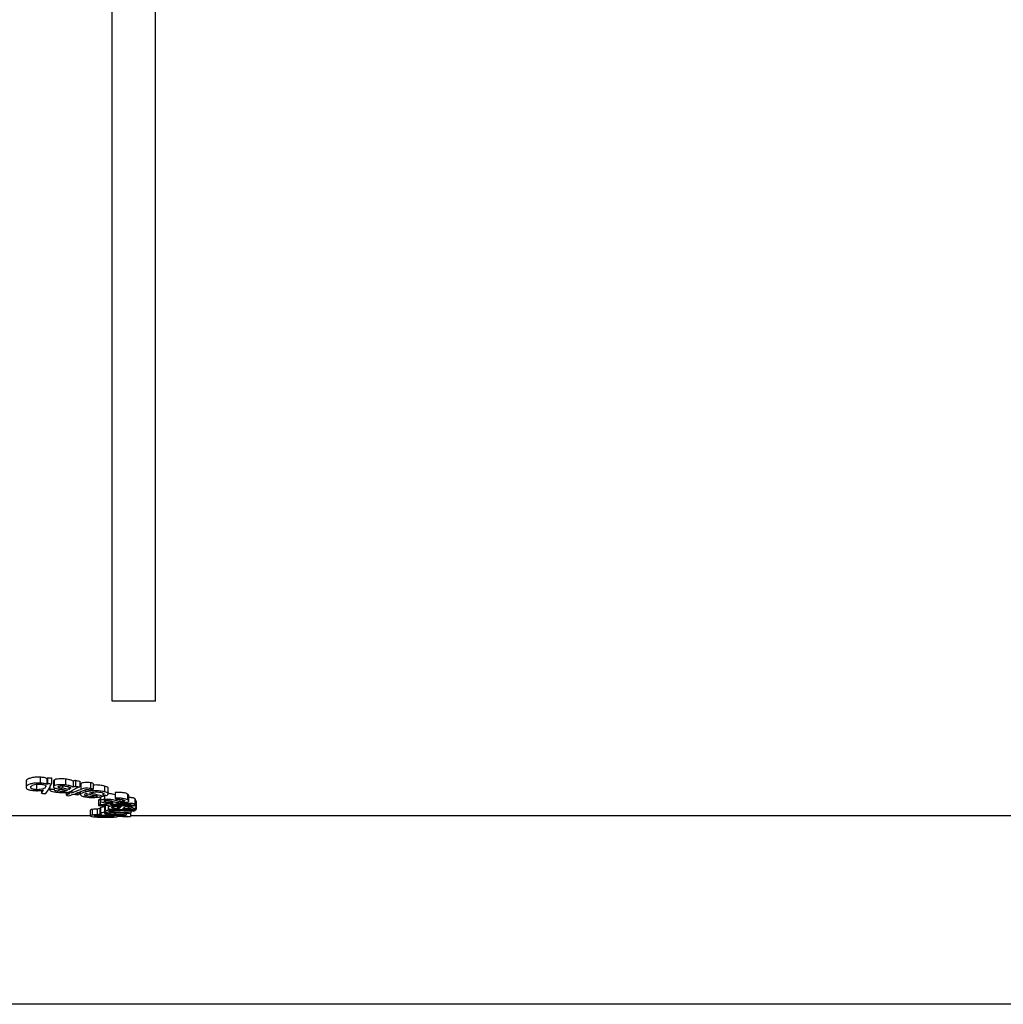
# Model space of a CAD drawing. Units: millimetres. Extents: x 8 to 419, y -29 to 291.
# Drawn here: x 221 to 234, y 234 to 247 of the extents above; entities that cross this region are included whole.
import ezdxf

# ---------------------------------------------------------------- set-up
doc = ezdxf.new("R2010")
doc.units = ezdxf.units.MM

msp = doc.modelspace()

# ---------------------------------------------------------------- linework, layer by layer
at = {"color": 7, "linetype": 'Continuous', "lineweight": 25}
for p, q in [((221.760072, 238.131087), (221.760072, 250.22791)), ((222.335072, 238.131087), (222.335072, 250.22791)), ((222.335072, 238.131087), (221.760072, 238.131087)), ((220.618019, 237.064201), (220.618019, 236.986499)), ((220.621534, 237.076112), (220.62338, 237.064201)), ((220.621534, 237.076112), (220.621534, 236.998337)), ((220.803392, 237.121784), (220.803392, 237.043729)), ((220.894595, 237.102249), (220.894595, 237.024314)), ((220.90158, 237.115045), (220.90158, 237.037032)), ((220.957552, 237.112543), (220.957552, 237.034545)), ((220.981068, 237.072193), (220.981068, 236.994442)), ((220.989696, 237.083226), (220.989696, 237.005408)), ((221.143058, 237.095884), (221.143058, 237.017989)), ((221.243397, 237.067999), (221.243397, 236.990274)), ((221.272201, 237.077816), (221.272201, 237.000031)), ((221.330499, 237.070855), (221.330499, 236.993113)), ((220.756518, 237.033031), (220.756518, 236.955519)), ((220.821535, 236.946414), (220.821535, 236.907224)), ((220.875887, 237.001078), (220.875887, 236.989009)), ((220.930873, 236.986769), (220.930873, 236.954884)), ((220.934738, 236.993535), (220.934738, 236.964281)), ((220.9925, 236.982548), (220.9925, 236.960021)), ((221.051194, 236.966309), (221.051194, 236.934302)), ((221.123035, 236.95471), (221.123035, 236.932097)), ((221.14893, 236.917951), (221.14893, 236.888063)), ((221.184591, 236.99434), (221.184591, 236.957674)), ((221.193517, 236.991145), (221.193517, 236.963009)), ((221.22614, 236.94247), (221.22614, 236.915256)), ((221.326423, 236.924962), (221.326423, 236.898407)), ((221.338168, 236.929248), (221.338168, 236.890829)), ((221.343125, 237.036015), (221.343125, 236.958485)), ((221.405991, 236.954177), (221.405991, 236.92485)), ((221.475055, 237.047274), (221.475055, 236.969675)), ((221.509832, 237.039181), (221.509832, 236.961632)), ((221.657466, 237.003964), (221.657466, 236.926629)), ((221.708917, 236.898844), (221.708917, 236.976011)), ((221.799294, 236.918176), (221.799294, 236.841356)), ((221.423513, 236.905993), (221.423513, 236.872139)), ((221.501315, 236.888095), (221.501315, 236.865402)), ((221.580305, 236.82118), (221.580305, 236.744934)), ((221.601616, 236.861663), (221.601616, 236.806898)), ((221.60232, 236.788548), (221.60232, 236.757347)), ((221.603876, 236.862057), (221.603876, 236.811443)), ((221.635596, 236.912702), (221.635596, 236.888907)), ((221.646349, 236.886872), (221.646349, 236.870146)), ((221.65985, 236.884325), (221.65985, 236.825952)), ((221.664386, 236.812074), (221.664386, 236.795348)), ((221.74907, 236.804449), (221.74907, 236.785519)), ((221.764966, 236.800439), (221.764966, 236.774124)), ((221.862421, 236.828536), (221.862421, 236.796942)), ((221.899278, 236.823249), (221.899278, 236.796181)), ((221.965209, 236.897342), (221.965209, 236.820645)), ((221.981462, 236.805225), (221.981462, 236.88183)), ((222.061251, 236.83717), (222.061251, 236.760829)), ((222.066135, 236.82853), (222.066135, 236.75224)), ((222.080817, 236.801028), (222.080817, 236.7249)), ((222.080856, 236.723704), (222.080856, 236.799825)), ((221.469473, 236.683667), (221.469473, 236.60822)), ((221.496698, 236.692921), (221.496698, 236.617421)), ((221.563083, 236.702596), (221.563083, 236.62704)), ((221.595041, 236.708267), (221.595041, 236.632678)), ((221.599972, 236.713393), (221.599972, 236.637775)), ((221.606523, 236.718713), (221.600777, 236.713393)), ((221.606523, 236.718713), (221.606523, 236.643064)), ((221.660711, 236.741311), (221.660711, 236.665532)), ((221.667206, 236.747369), (221.662443, 236.741311)), ((221.667206, 236.747369), (221.667206, 236.671554)), ((221.706129, 236.746886), (221.706129, 236.715359)), ((221.706129, 236.711706), (221.706129, 236.687077)), ((221.707215, 236.746017), (221.707215, 236.716324)), ((221.761894, 236.752585), (221.761894, 236.741106)), ((221.780221, 236.728783), (221.780221, 236.70462)), ((221.812485, 236.754743), (221.812485, 236.743321)), ((221.822523, 236.755173), (221.822523, 236.732684)), ((221.833206, 236.75563), (221.833206, 236.702093)), ((221.849012, 236.756308), (221.849012, 236.702226)), ((221.873916, 236.757378), (221.873916, 236.72992)), ((221.896686, 236.702481), (221.919021, 236.702601)), ((221.974068, 236.761487), (221.974068, 236.746189)), ((221.979484, 236.732056), (221.979484, 236.704535)), ((222.006365, 236.67254), (222.006365, 236.649909)), ((222.067343, 236.691299), (222.067343, 236.679371)), ((222.077476, 236.721814), (222.077476, 236.700637)), ((222.079563, 236.721608), (222.079563, 236.690483)), ((221.471503, 236.607986), (219.792031, 236.607986)), ((221.597038, 236.618628), (221.597038, 236.597899)), ((221.830242, 236.601779), (221.830242, 236.605028)), ((221.945686, 236.643797), (221.945686, 236.623812)), ((222.004361, 236.648998), (222.004361, 236.600108)), ((245.880905, 236.607986), (222.004361, 236.607986)), ((245.880905, 234.105603), (210.130905, 234.105603))]:
    msp.add_line(p, q, dxfattribs=at)
at = {"color": 1, "linetype": 'Continuous', "lineweight": 25}
for p, q in [((221.10271, 237.006613), (221.10271, 236.973634)), ((221.159538, 236.947644), (221.159538, 236.942569)), ((221.819107, 236.82858), (221.819107, 236.807021)), ((221.935667, 236.786497), (221.935667, 236.771907)), ((221.781755, 236.67997), (221.781755, 236.659112)), ((221.866477, 236.757058), (221.866477, 236.720475)), ((221.919021, 236.721268), (221.919021, 236.702601)), ((221.727962, 236.650953), (221.727962, 236.631693))]:
    msp.add_line(p, q, dxfattribs=at)
at = {"color": 7, "linetype": 'Continuous', "lineweight": 25}
for centre, major_axis, ratio, start_param, end_param in [((220.338018, 249.718715), (0, 13.113112), 0.155698821, 3.417692323, 3.421249825), ((244.123159, 249.718715), (84.128184, 0), 0.15587062, 4.432731809, 4.433423956), ((229.297888, 249.718715), (30.17842, 0), 0.434519503, 4.443208777, 4.445212141), ((220.336246, 249.718715), (0, 13.188112), 0.155083165, 3.381153175, 3.394927711), ((220.3983, 249.718715), (0, 13.188112), 0.154881703, 3.380422377, 3.418929124), ((220.338018, 249.718715), (0, 13.188112), 0.155698821, 3.416081374, 3.419617014), ((244.123159, 249.718715), (84.609352, 0), 0.15587062, 4.43436462, 4.43505251), ((232.863369, 249.718715), (46.901106, 0), 0.281189792, 4.455228123, 4.45650134), ((218.99748, 249.718715), (0, 13.188112), 0.687728814, 3.3826309, 3.385681392), ((219.726953, 249.718715), (0, 13.188112), 0.43786255, 3.396776345, 3.398374062), ((225.820214, 249.718715), (19.161517, 0), 0.688260335, 4.468300242, 4.470275239), ((219.807164, 249.718715), (0, 13.188112), 0.433917781, 3.391168376, 3.396991165), ((219.052494, 249.718715), (0, 13.188112), 0.687445017, 3.383706395, 3.397019905), ((229.297888, 249.718715), (30.351025, 0), 0.434519503, 4.444777327, 4.446768445), ((219.125472, 249.718715), (0, 13.188112), 0.687589197, 3.381028103, 3.394550407), ((218.306577, 249.718715), (0, 13.188112), 0.957877311, 3.394879575, 3.397962493), ((240.864232, 249.718715), (84.470069, 0), 0.156127636, 4.472828459, 4.473559256), ((219.050194, 249.718715), (0, 13.188112), 0.688178213, 3.374950917, 3.380657387), ((222.526875, 249.718715), (0, 13.188112), 0.451829803, 2.90823439, 2.913255172), ((225.736616, 249.718715), (19.161517, 0), 0.688260335, 4.471350734, 4.473324247), ((219.124528, 249.718715), (0, 13.188112), 0.687892906, 3.369930135, 3.377981085), ((225.735705, 249.718715), (19.157598, 0), 0.68840113, 4.476000549, 4.478707677), ((225.819292, 249.718715), (19.157598, 0), 0.68840113, 4.472953531, 4.475662648), ((219.199349, 249.718715), (0, 13.188112), 0.687728814, 3.375273957, 3.378318986), ((224.493551, 249.718715), (0, 13.188112), 0.981114363, 2.902210846, 2.913359334), ((224.562897, 249.718715), (0, 13.188112), 0.980909161, 2.899286257, 2.914183803), ((220.802581, 249.718715), (0, 13.113112), 0.3284339, 3.32316958, 3.32836917), ((225.468801, 249.718715), (16.557029, 0), 0.796526471, 4.478754011, 4.481830002), ((222.524503, 249.718715), (0, 13.188112), 0.254813604, 2.924078314, 2.928647549), ((220.449792, 249.718715), (0, 13.113112), 0.699318249, 3.263295556, 3.266807244), ((220.802581, 249.718715), (0, 13.188112), 0.3284339, 3.322125563, 3.327294566), ((211.253918, 249.718715), (57.511366, 0), 0.229313143, 4.89292189, 4.895076411), ((210.9909, 249.718715), (57.471974, 0), 0.229470317, 4.898090893, 4.899621034), ((210.688515, 249.718715), (58.018203, 0), 0.227309905, 4.902968777, 4.903778159), ((222.251154, 249.718715), (0, 13.188112), 0.229106236, 2.951012857, 2.9543606), ((222.250334, 249.718715), (0, 13.188112), 0.2287874, 2.958905223, 2.963491082), ((221.105574, 249.718715), (0, 13.188112), 0.2964949, 3.295789468, 3.299810336), ((228.502751, 249.718715), (44.252734, 0), 0.298018021, 4.558192166, 4.559302025), ((211.437197, 249.718715), (58.018203, 0), 0.227309905, 4.890490552, 4.891298048), ((228.72262, 249.718715), (44.434066, 0), 0.29680183, 4.554171298, 4.562044526), ((222.29966, 249.718715), (0, 13.188112), 0.229106236, 2.950203475, 2.953551738), ((210.96061, 249.718715), (57.636333, 0), 0.228815946, 4.900429896, 4.903977993), ((211.238862, 249.718715), (57.596087, 0), 0.228975835, 4.895884584, 4.899488486), ((222.298836, 249.718715), (0, 13.188112), 0.2287874, 2.95809705, 2.962683586), ((222.458915, 249.718715), (0, 13.188112), 0.275085547, 2.944656995, 2.949123), ((227.969116, 249.718715), (44.42985, 0), 0.296829997, 4.572673515, 4.577776851), ((222.212034, 249.718715), (0, 13.188112), 0.16936355, 2.961742228, 2.96630847), ((157.927771, 249.718715), (409.399918, 0), 0.032213275, 4.869160309, 4.86936094), ((228.504912, 249.718715), (44.413677, 0), 0.296938086, 4.562452442, 4.5665349), ((184.49997, 249.718715), (205.77087, 0), 0.064091249, 4.895713993, 4.895981703), ((221.480411, 249.718715), (0, 13.188112), 0.297135785, 3.287446734, 3.291937108), ((222.146748, 249.718715), (0, 13.188112), 0.032816005, 2.980839657, 2.985723185), ((220.449792, 249.718715), (0, 13.188112), 0.699318249, 3.262600031, 3.266091444), ((223.84632, 249.718715), (18.914703, 0), 0.697241305, 4.591381603, 4.593430398), ((223.943254, 249.718715), (18.910142, 0), 0.697409483, 4.58789019, 4.58907909), ((223.943254, 249.718715), (18.910142, 0), 0.697409483, 4.592005896, 4.60967658), ((227.002926, 249.718715), (44.41089, 0), 0.296956715, 4.592496719, 4.597874917), ((227.222192, 249.718715), (44.459224, 0), 0.296633882, 4.588493163, 4.593426665), ((227.758809, 249.718715), (44.463902, 0), 0.296602675, 4.577701304, 4.582257267), ((223.835671, 249.718715), (18.903315, 0), 0.697661348, 4.605838346, 4.61349747), ((221.480308, 249.718715), (0, 13.188112), 0.297329804, 3.256106717, 3.260554969), ((221.059777, 249.718715), (0, 13.188112), 0.698551966, 3.240484164, 3.244305054), ((221.480458, 249.718715), (0, 13.188112), 0.297135785, 3.271724367, 3.276204783)]:
    msp.add_ellipse(centre, major_axis=major_axis, ratio=ratio, start_param=start_param, end_param=end_param, dxfattribs=at)
for points, knots in [([(220.803392, 237.121784), (220.791894, 237.122222), (220.780409, 237.122415), (220.757482, 237.121858), (220.745915, 237.121179), (220.713546, 237.117858), (220.693609, 237.114325), (220.661517, 237.105156), (220.649196, 237.099762), (220.630836, 237.088245), (220.625198, 237.082199), (220.621534, 237.076112)], [0, 0, 0, 0, 0.125, 0.125, 0.25, 0.25, 0.5, 0.5, 0.75, 0.75, 1, 1, 1, 1]), ([(220.894595, 237.102249), (220.8904, 237.104758), (220.885852, 237.107213), (220.87407, 237.111645), (220.866929, 237.1137), (220.85098, 237.117107), (220.842296, 237.118502), (220.8234, 237.120614), (220.8134, 237.121239), (220.803392, 237.121784)], [0, 0, 0, 0, 0.25, 0.25, 0.5, 0.5, 0.75, 0.75, 1, 1, 1, 1]), ([(220.989696, 237.083226), (220.984672, 237.079863), (220.979187, 237.076193), (220.981457, 237.072503), (220.981648, 237.072193)], [0, 0, 0, 0, 0.915960723, 1, 1, 1, 1]), ([(221.143058, 237.095884), (221.129138, 237.097522), (221.11495, 237.0989), (221.085195, 237.100294), (221.069689, 237.100243), (221.040027, 237.098112), (221.026377, 237.096084), (221.004091, 237.09053), (220.995935, 237.086961), (220.989696, 237.083226)], [0, 0, 0, 0, 0.25, 0.25, 0.5, 0.5, 0.75, 0.75, 1, 1, 1, 1]), ([(221.243397, 237.067999), (221.2324, 237.073815), (221.220383, 237.079519), (221.186551, 237.089301), (221.165521, 237.09301), (221.143058, 237.095884)], [0, 0, 0, 0, 0.5, 0.5, 1, 1, 1, 1]), ([(221.272201, 237.077816), (221.266537, 237.076411), (221.261045, 237.074939), (221.256317, 237.073315), (221.253889, 237.072481), (221.251608, 237.071617), (221.249488, 237.070728), (221.247355, 237.069833), (221.245375, 237.068915), (221.243397, 237.067999)], [0, 0, 0, 0, 0.0000929600548, 0.0000929600548, 0.0000929600548, 0.0001405273868, 0.0001405273868, 0.0001405273868, 0.0001883814945, 0.0001883814945, 0.0001883814945, 0.0001883814945]), ([(221.475055, 237.047274), (221.463597, 237.049279), (221.451647, 237.051223), (221.4251, 237.053157), (221.410448, 237.053058), (221.38504, 237.050223), (221.375834, 237.04736), (221.358551, 237.041858), (221.350878, 237.038919), (221.343125, 237.036015)], [0, 0, 0, 0, 0.25, 0.25, 0.5, 0.5, 0.75, 0.75, 1, 1, 1, 1]), ([(220.621534, 236.998337), (220.618717, 236.99225), (220.616996, 236.986232), (220.621133, 236.974393), (220.625972, 236.968418), (220.645423, 236.957719), (220.660411, 236.953055), (220.688513, 236.947747), (220.698622, 236.946322), (220.720017, 236.944091), (220.731525, 236.943394), (220.743068, 236.942869)], [0, 0, 0, 0, 0.25, 0.25, 0.5, 0.5, 0.75, 0.75, 0.875, 0.875, 1, 1, 1, 1]), ([(220.803392, 237.043729), (220.791897, 237.044165), (220.780413, 237.044357), (220.757491, 237.043803), (220.745926, 237.043129), (220.713561, 237.03983), (220.693624, 237.036319), (220.661529, 237.027208), (220.649203, 237.021846), (220.630839, 237.010399), (220.625198, 237.004389), (220.621534, 236.998337)], [0, 0, 0, 0, 0.125, 0.125, 0.25, 0.25, 0.5, 0.5, 0.75, 0.75, 1, 1, 1, 1]), ([(220.756518, 236.955519), (220.748567, 236.955911), (220.740739, 236.956392), (220.726163, 236.958151), (220.71935, 236.959297), (220.701735, 236.96344), (220.692634, 236.966958), (220.676679, 236.978732), (220.679288, 236.987298), (220.683537, 236.995718)], [0, 0, 0, 0, 0.125, 0.125, 0.25, 0.25, 0.5, 0.5, 1, 1, 1, 1]), ([(220.683537, 236.995718), (220.686124, 236.99988), (220.689354, 237.00402), (220.699591, 237.01205), (220.706733, 237.016023), (220.726605, 237.022819), (220.739365, 237.025642), (220.761463, 237.02846), (220.769148, 237.029104), (220.785181, 237.029719), (220.793323, 237.029632), (220.801366, 237.029344)], [0, 0, 0, 0, 0.25, 0.25, 0.5, 0.5, 0.75, 0.75, 0.875, 0.875, 1, 1, 1, 1]), ([(220.743068, 236.942869), (220.752678, 236.942549), (220.762288, 236.942315), (220.781502, 236.942633), (220.791187, 236.943109), (220.809374, 236.944652), (220.818097, 236.945687), (220.834588, 236.948261), (220.841897, 236.949844), (220.848856, 236.951542)], [0, 0, 0, 0, 0.25, 0.25, 0.5, 0.5, 0.75, 0.75, 1, 1, 1, 1]), ([(220.875887, 236.989009), (220.873255, 236.984745), (220.870039, 236.980555), (220.860108, 236.972489), (220.853244, 236.968533), (220.833726, 236.961719), (220.820404, 236.958968), (220.797757, 236.956249), (220.789782, 236.955676), (220.773121, 236.955135), (220.764815, 236.95525), (220.756518, 236.955519)], [0, 0, 0, 0, 0.25, 0.25, 0.5, 0.5, 0.75, 0.75, 0.875, 0.875, 1, 1, 1, 1]), ([(220.801366, 237.029344), (220.809137, 237.028942), (220.816707, 237.028379), (220.83102, 237.026597), (220.837655, 237.025388), (220.855254, 237.021176), (220.864424, 237.017604), (220.881908, 237.005726), (220.880168, 236.997155), (220.875887, 236.989009)], [0, 0, 0, 0, 0.125, 0.125, 0.25, 0.25, 0.5, 0.5, 1, 1, 1, 1]), ([(220.894595, 237.024314), (220.890399, 237.026809), (220.88585, 237.029249), (220.874066, 237.033654), (220.866925, 237.035696), (220.850975, 237.039082), (220.842291, 237.040468), (220.823397, 237.042567), (220.813399, 237.043188), (220.803392, 237.043729)], [0, 0, 0, 0, 0.25, 0.25, 0.5, 0.5, 0.75, 0.75, 1, 1, 1, 1]), ([(220.934738, 236.964281), (220.93161, 236.959676), (220.929593, 236.955105), (220.932983, 236.948284), (220.935181, 236.94599), (220.941808, 236.941734), (220.946484, 236.939743), (220.962674, 236.934157), (220.976315, 236.931085), (221.006241, 236.925788), (221.02256, 236.923712), (221.039269, 236.921802)], [0, 0, 0, 0, 0.25, 0.25, 0.375, 0.375, 0.5, 0.5, 0.75, 0.75, 1, 1, 1, 1]), ([(220.989696, 237.005408), (220.985208, 237.002288), (220.981822, 236.999116), (220.980576, 236.992479), (220.982217, 236.98923), (220.99288, 236.979799), (221.009579, 236.974675), (221.028524, 236.970458)], [0, 0, 0, 0, 0.25, 0.25, 0.5, 0.5, 1, 1, 1, 1]), ([(221.143058, 237.017989), (221.129138, 237.019616), (221.114952, 237.020986), (221.085199, 237.022371), (221.069695, 237.022321), (221.040037, 237.020204), (221.026385, 237.018189), (221.004095, 237.012668), (220.995937, 237.009121), (220.989696, 237.005408)], [0, 0, 0, 0, 0.25, 0.25, 0.5, 0.5, 0.75, 0.75, 1, 1, 1, 1]), ([(221.051194, 236.934302), (221.041241, 236.935441), (221.031489, 236.936663), (221.013605, 236.939776), (221.005373, 236.941644), (220.993873, 236.946357), (220.991563, 236.949082), (220.989874, 236.954524), (220.991054, 236.95727), (220.9925, 236.960021)], [0, 0, 0, 0, 0.25, 0.25, 0.5, 0.5, 0.75, 0.75, 1, 1, 1, 1]), ([(221.028524, 236.970458), (221.0358, 236.969011), (221.043282, 236.967631), (221.050985, 236.966343), (221.054853, 236.965696), (221.058755, 236.965064), (221.062676, 236.96444), (221.066597, 236.963815), (221.070537, 236.963199), (221.074476, 236.962583)], [0, 0, 0, 0, 0.0001105537514, 0.0001105537514, 0.0001105537514, 0.0001660108754, 0.0001660108754, 0.0001660108754, 0.0002214813202, 0.0002214813202, 0.0002214813202, 0.0002214813202]), ([(221.039269, 236.921802), (221.052479, 236.920416), (221.065823, 236.919147), (221.093373, 236.917334), (221.107824, 236.91679), (221.136817, 236.916935), (221.15147, 236.917527), (221.177028, 236.920986), (221.186892, 236.923642), (221.195401, 236.92651)], [0, 0, 0, 0, 0.25, 0.25, 0.5, 0.5, 0.75, 0.75, 1, 1, 1, 1]), ([(221.10271, 236.973634), (221.094414, 236.975013), (221.086169, 236.976412), (221.070381, 236.979447), (221.062611, 236.981014), (221.049946, 236.985092), (221.045868, 236.987555), (221.043883, 236.991438), (221.043792, 236.992775), (221.04514, 236.995357), (221.04674, 236.996615), (221.048486, 236.997861)], [0, 0, 0, 0, 0.25, 0.25, 0.5, 0.5, 0.75, 0.75, 0.875, 0.875, 1, 1, 1, 1]), ([(221.048486, 236.997861), (221.052241, 236.999927), (221.056725, 237.001925), (221.070134, 237.004896), (221.078152, 237.005935), (221.095059, 237.006977), (221.104017, 237.006912), (221.121059, 237.006019), (221.129325, 237.005184), (221.13738, 237.004273)], [0, 0, 0, 0, 0.25, 0.25, 0.5, 0.5, 0.75, 0.75, 1, 1, 1, 1]), ([(221.123035, 236.932097), (221.117084, 236.931683), (221.111095, 236.931354), (221.098876, 236.931209), (221.092636, 236.931325), (221.074327, 236.932043), (221.062555, 236.933078), (221.051194, 236.934302)], [0, 0, 0, 0, 0.25, 0.25, 0.5, 0.5, 1, 1, 1, 1]), ([(221.074476, 236.962583), (221.090322, 236.960121), (221.106204, 236.957672), (221.121442, 236.954997), (221.129099, 236.953653), (221.136785, 236.952319), (221.144182, 236.950892), (221.15161, 236.94946), (221.158724, 236.947927), (221.165646, 236.946352)], [0, 0, 0, 0, 0.0002229523642, 0.0002229523642, 0.0002229523642, 0.0003349012989, 0.0003349012989, 0.0003349012989, 0.0004473912751, 0.0004473912751, 0.0004473912751, 0.0004473912751]), ([(221.159538, 236.942569), (221.155632, 236.940384), (221.151387, 236.938211), (221.142599, 236.935432), (221.139415, 236.934561), (221.13185, 236.933073), (221.127533, 236.932535), (221.123035, 236.932097)], [0, 0, 0, 0, 0.5, 0.5, 0.75, 0.75, 1, 1, 1, 1]), ([(221.13738, 237.004273), (221.146917, 237.003029), (221.156262, 237.001712), (221.173002, 236.998319), (221.180692, 236.996307), (221.193561, 236.991896), (221.198952, 236.989426), (221.206342, 236.98428), (221.207832, 236.981571), (221.208763, 236.978837)], [0, 0, 0, 0, 0.25, 0.25, 0.5, 0.5, 0.75, 0.75, 1, 1, 1, 1]), ([(221.243397, 236.990274), (221.232399, 236.996055), (221.22038, 237.001724), (221.186546, 237.011447), (221.165518, 237.015133), (221.143058, 237.017989)], [0, 0, 0, 0, 0.5, 0.5, 1, 1, 1, 1]), ([(221.165646, 236.946352), (221.164639, 236.945719), (221.163636, 236.945086), (221.162636, 236.944454), (221.162136, 236.944138), (221.161637, 236.943822), (221.161125, 236.943508), (221.160614, 236.943193), (221.160079, 236.942881), (221.159538, 236.942569)], [0, 0, 0, 0, 0.00003279807096, 0.00003279807096, 0.00003279807096, 0.00004919668788, 0.00004919668788, 0.00004919668788, 0.00006560084675, 0.00006560084675, 0.00006560084675, 0.00006560084675]), ([(221.208763, 236.978837), (221.208569, 236.976934), (221.208042, 236.975023), (221.206472, 236.973174), (221.204991, 236.97143), (221.203128, 236.96971), (221.200948, 236.968024), (221.198748, 236.966323), (221.196132, 236.964662), (221.193517, 236.963009)], [0, 0, 0, 0, 0.000088377863, 0.000088377863, 0.000088377863, 0.0001713872793, 0.0001713872793, 0.0001713872793, 0.0002551361039, 0.0002551361039, 0.0002551361039, 0.0002551361039]), ([(221.195401, 236.92651), (221.200749, 236.928463), (221.204792, 236.930593), (221.213095, 236.934842), (221.216807, 236.937024), (221.220595, 236.939206)], [0, 0, 0, 0, 0.5, 0.5, 1, 1, 1, 1]), ([(221.272201, 237.000031), (221.266537, 236.998634), (221.261045, 236.997172), (221.256318, 236.995558), (221.25389, 236.994729), (221.251608, 236.99387), (221.249489, 236.992987), (221.247355, 236.992097), (221.245375, 236.991185), (221.243397, 236.990274)], [0, 0, 0, 0, 0.0000929351696, 0.0000929351696, 0.0000929351696, 0.0001404899495, 0.0001404899495, 0.0001404899495, 0.0001883315661, 0.0001883315661, 0.0001883315661, 0.0001883315661]), ([(221.252859, 236.95839), (221.263083, 236.964498), (221.273377, 236.970665), (221.290022, 236.979869), (221.295732, 236.982944), (221.31109, 236.988512), (221.320397, 236.990908), (221.330499, 236.993113)], [0, 0, 0, 0, 0.5, 0.5, 0.75, 0.75, 1, 1, 1, 1]), ([(221.405991, 236.92485), (221.389131, 236.920571), (221.37357, 236.916101), (221.349677, 236.906028), (221.341474, 236.900451), (221.33657, 236.889007), (221.339458, 236.883271), (221.35219, 236.87543), (221.357785, 236.872978), (221.371133, 236.86833), (221.379129, 236.866214), (221.387416, 236.86418)], [0, 0, 0, 0, 0.25, 0.25, 0.5, 0.5, 0.75, 0.75, 0.875, 0.875, 1, 1, 1, 1]), ([(221.475055, 236.969675), (221.463597, 236.971669), (221.451648, 236.973601), (221.425103, 236.975523), (221.410455, 236.975425), (221.385046, 236.972608), (221.375839, 236.969762), (221.358553, 236.964293), (221.350879, 236.961372), (221.343125, 236.958485)], [0, 0, 0, 0, 0.25, 0.25, 0.5, 0.5, 0.75, 0.75, 1, 1, 1, 1]), ([(221.394909, 236.950296), (221.39835, 236.951546), (221.401749, 236.952807), (221.405421, 236.954021), (221.408338, 236.954984), (221.411451, 236.955936), (221.415191, 236.956701), (221.417254, 236.957123), (221.419681, 236.957445), (221.422204, 236.957655), (221.424711, 236.957863), (221.427373, 236.95798), (221.430012, 236.957986), (221.432909, 236.957994), (221.435838, 236.957854), (221.43858, 236.957618), (221.443222, 236.957219), (221.447457, 236.956542), (221.4515, 236.955843)], [0, 0, 0, 0, 0.0000727838553, 0.0000727838553, 0.0000727838553, 0.0001307947599, 0.0001307947599, 0.0001307947599, 0.0001629955529, 0.0001629955529, 0.0001629955529, 0.0001948626412, 0.0001948626412, 0.0001948626412, 0.0002299728256, 0.0002299728256, 0.0002299728256, 0.0002895163281, 0.0002895163281, 0.0002895163281, 0.0002895163281]), ([(221.657466, 236.926629), (221.640611, 236.930754), (221.62248, 236.934496), (221.578997, 236.939614), (221.554895, 236.940846), (221.50722, 236.940298), (221.483727, 236.938468), (221.441542, 236.932753), (221.423258, 236.928908), (221.405991, 236.92485)], [0, 0, 0, 0, 0.25, 0.25, 0.5, 0.5, 0.75, 0.75, 1, 1, 1, 1]), ([(221.4515, 236.955843), (221.455162, 236.955172), (221.458673, 236.954448), (221.462078, 236.953698), (221.463789, 236.953321), (221.465489, 236.952941), (221.467162, 236.952554), (221.468837, 236.952167), (221.470491, 236.951775), (221.472145, 236.951383)], [0, 0, 0, 0, 0.0000543431853, 0.0000543431853, 0.0000543431853, 0.0000816283693, 0.0000816283693, 0.0000816283693, 0.0001089257994, 0.0001089257994, 0.0001089257994, 0.0001089257994]), ([(221.458922, 236.915865), (221.470459, 236.918275), (221.482436, 236.920538), (221.509366, 236.923998), (221.523953, 236.925284), (221.554683, 236.92595), (221.570224, 236.925448), (221.59867, 236.922777), (221.611096, 236.920477), (221.621957, 236.917851)], [0, 0, 0, 0, 0.25, 0.25, 0.5, 0.5, 0.75, 0.75, 1, 1, 1, 1]), ([(221.509832, 237.039181), (221.504509, 237.040637), (221.499111, 237.042085), (221.493354, 237.043436), (221.490453, 237.044116), (221.487482, 237.044779), (221.484429, 237.045416), (221.481366, 237.046055), (221.47821, 237.046664), (221.475055, 237.047274)], [0, 0, 0, 0, 0.0000936842904, 0.0000936842904, 0.0000936842904, 0.0001408450575, 0.0001408450575, 0.0001408450575, 0.0001881488071, 0.0001881488071, 0.0001881488071, 0.0001881488071]), ([(221.509832, 236.961632), (221.504509, 236.963079), (221.499111, 236.964518), (221.493354, 236.965861), (221.490453, 236.966537), (221.487482, 236.967196), (221.484429, 236.967829), (221.481366, 236.968464), (221.47821, 236.969069), (221.475055, 236.969675)], [0, 0, 0, 0, 0.0000936674281, 0.0000936674281, 0.0000936674281, 0.0001408197095, 0.0001408197095, 0.0001408197095, 0.0001881149241, 0.0001881149241, 0.0001881149241, 0.0001881149241]), ([(221.657466, 237.003964), (221.639202, 237.007968), (221.608628, 237.014669), (221.554215, 237.018648), (221.523883, 237.017596), (221.509832, 237.017108)], [0, 0, 0, 0, 0.443318338, 0.742121243, 1, 1, 1, 1]), ([(221.621957, 236.917851), (221.629209, 236.915858), (221.636124, 236.91382), (221.645791, 236.909135), (221.648953, 236.906546), (221.65088, 236.901346), (221.64969, 236.89871), (221.644384, 236.893669), (221.640053, 236.891267), (221.635596, 236.888907)], [0, 0, 0, 0, 0.25, 0.25, 0.5, 0.5, 0.75, 0.75, 1, 1, 1, 1]), ([(221.707089, 236.976011), (221.707171, 236.978519), (221.707381, 236.984903), (221.689295, 236.994797), (221.668108, 237.000899), (221.657466, 237.003964)], [0, 0, 0, 0, 0.243543458, 0.620041093, 1, 1, 1, 1]), ([(221.68516, 236.879576), (221.694036, 236.883216), (221.701172, 236.887021), (221.709117, 236.895206), (221.70994, 236.899551), (221.704908, 236.908066), (221.698663, 236.912205), (221.681353, 236.91992), (221.669801, 236.923358), (221.657466, 236.926629)], [0, 0, 0, 0, 0.25, 0.25, 0.5, 0.5, 0.75, 0.75, 1, 1, 1, 1]), ([(221.965209, 236.897342), (221.958048, 236.900773), (221.950298, 236.904163), (221.930012, 236.910401), (221.917737, 236.913277), (221.887545, 236.91751), (221.870212, 236.918753), (221.834764, 236.919518), (221.816789, 236.919016), (221.799294, 236.918176)], [0, 0, 0, 0, 0.25, 0.25, 0.5, 0.5, 0.75, 0.75, 1, 1, 1, 1]), ([(221.387416, 236.86418), (221.395726, 236.86233), (221.40425, 236.860552), (221.423157, 236.857552), (221.433518, 236.856265), (221.466033, 236.853325), (221.489897, 236.852561), (221.536543, 236.853452), (221.559209, 236.855224), (221.600333, 236.860383), (221.618084, 236.863776), (221.634916, 236.867464)], [0, 0, 0, 0, 0.125, 0.125, 0.25, 0.25, 0.5, 0.5, 0.75, 0.75, 1, 1, 1, 1]), ([(221.423513, 236.872139), (221.414217, 236.874441), (221.406216, 236.876995), (221.395995, 236.882851), (221.393841, 236.885992), (221.39452, 236.892369), (221.397798, 236.895548), (221.40866, 236.901463), (221.416803, 236.904147), (221.425676, 236.906665)], [0, 0, 0, 0, 0.25, 0.25, 0.5, 0.5, 0.75, 0.75, 1, 1, 1, 1]), ([(221.501315, 236.865402), (221.486891, 236.865205), (221.472236, 236.865485), (221.445531, 236.867838), (221.433791, 236.869824), (221.423513, 236.872139)], [0, 0, 0, 0, 0.5, 0.5, 1, 1, 1, 1]), ([(221.566001, 236.872602), (221.5565, 236.870862), (221.546695, 236.869221), (221.525182, 236.866591), (221.513483, 236.865698), (221.501315, 236.865402)], [0, 0, 0, 0, 0.5, 0.5, 1, 1, 1, 1]), ([(221.65985, 236.825952), (221.652852, 236.825245), (221.64602, 236.824486), (221.633812, 236.822519), (221.628245, 236.821345), (221.613877, 236.817563), (221.607579, 236.81455), (221.603876, 236.811443)], [0, 0, 0, 0, 0.25, 0.25, 0.5, 0.5, 1, 1, 1, 1]), ([(221.616724, 236.792187), (221.623327, 236.789253), (221.630496, 236.786418), (221.648408, 236.781246), (221.659245, 236.778841), (221.684817, 236.774957), (221.70005, 236.773585), (221.732811, 236.772941), (221.748966, 236.773414), (221.764966, 236.774124)], [0, 0, 0, 0, 0.25, 0.25, 0.5, 0.5, 0.75, 0.75, 1, 1, 1, 1]), ([(221.634916, 236.867464), (221.635876, 236.867686), (221.636835, 236.867907), (221.637793, 236.86813), (221.63923, 236.868463), (221.640661, 236.868798), (221.642085, 236.869134), (221.64351, 236.86947), (221.644929, 236.869808), (221.646349, 236.870146)], [0, 0, 0, 0, 0.00001651377529, 0.00001651377529, 0.00001651377529, 0.00004128525576, 0.00004128525576, 0.00004128525576, 0.00006605772844, 0.00006605772844, 0.00006605772844, 0.00006605772844]), ([(221.664386, 236.795348), (221.658063, 236.798499), (221.652077, 236.801784), (221.652239, 236.806949), (221.654135, 236.808724), (221.660178, 236.811065), (221.662678, 236.811791), (221.668831, 236.813035), (221.672561, 236.813465), (221.676358, 236.813875)], [0, 0, 0, 0, 0.5, 0.5, 0.75, 0.75, 0.875, 0.875, 1, 1, 1, 1]), ([(221.819107, 236.807021), (221.809027, 236.809754), (221.798919, 236.812503), (221.777514, 236.817839), (221.766701, 236.820558), (221.741461, 236.825145), (221.726074, 236.82684), (221.700917, 236.827647), (221.692511, 236.82767), (221.675773, 236.827195), (221.667712, 236.826609), (221.65985, 236.825952)], [0, 0, 0, 0, 0.25, 0.25, 0.5, 0.5, 0.75, 0.75, 0.875, 0.875, 1, 1, 1, 1]), ([(221.74907, 236.785519), (221.740215, 236.785114), (221.731301, 236.784868), (221.71313, 236.78527), (221.70431, 236.785864), (221.689063, 236.78781), (221.682598, 236.789128), (221.672088, 236.792038), (221.66815, 236.793686), (221.664386, 236.795348)], [0, 0, 0, 0, 0.25, 0.25, 0.5, 0.5, 0.75, 0.75, 1, 1, 1, 1]), ([(221.676358, 236.813875), (221.678161, 236.814016), (221.67997, 236.814157), (221.681832, 236.81426), (221.684997, 236.814436), (221.688352, 236.8145), (221.69162, 236.814451), (221.694059, 236.814414), (221.696464, 236.814306), (221.69885, 236.814196)], [0, 0, 0, 0, 0.00002313589157, 0.00002313589157, 0.00002313589157, 0.00006294229195, 0.00006294229195, 0.00006294229195, 0.00009235832269, 0.00009235832269, 0.00009235832269, 0.00009235832269]), ([(221.69885, 236.814196), (221.701138, 236.814044), (221.703433, 236.81389), (221.705626, 236.813688), (221.709659, 236.813315), (221.713352, 236.812779), (221.716699, 236.812186), (221.718798, 236.811813), (221.720799, 236.811419), (221.7228, 236.811025)], [0, 0, 0, 0, 0.0000288455105, 0.0000288455105, 0.0000288455105, 0.0000824452044, 0.0000824452044, 0.0000824452044, 0.0001157969306, 0.0001157969306, 0.0001157969306, 0.0001157969306]), ([(221.799294, 236.888675), (221.788666, 236.891575), (221.77034, 236.896575), (221.739928, 236.902452), (221.718136, 236.903624), (221.708917, 236.904119)], [0, 0, 0, 0, 0.443377361, 0.764537301, 1, 1, 1, 1]), ([(221.7228, 236.811025), (221.729136, 236.809602), (221.734896, 236.808081), (221.740759, 236.806588), (221.743695, 236.805839), (221.746594, 236.805087), (221.749504, 236.804338), (221.752414, 236.803588), (221.755299, 236.802836), (221.758181, 236.802086)], [0, 0, 0, 0, 0.0001127330668, 0.0001127330668, 0.0001127330668, 0.0001691816388, 0.0001691816388, 0.0001691816388, 0.0002256339009, 0.0002256339009, 0.0002256339009, 0.0002256339009]), ([(221.758181, 236.802086), (221.768532, 236.799406), (221.778921, 236.796753), (221.800123, 236.791554), (221.810941, 236.78896), (221.835969, 236.784595), (221.851632, 236.783044), (221.87687, 236.782312), (221.885263, 236.782367), (221.902019, 236.782939), (221.909971, 236.783507), (221.917846, 236.784116)], [0, 0, 0, 0, 0.25, 0.25, 0.5, 0.5, 0.75, 0.75, 0.875, 0.875, 1, 1, 1, 1]), ([(221.965209, 236.820645), (221.958047, 236.824056), (221.950296, 236.827426), (221.930008, 236.833628), (221.917731, 236.836486), (221.887538, 236.840694), (221.870206, 236.841929), (221.834761, 236.84269), (221.816788, 236.842191), (221.799294, 236.841356)], [0, 0, 0, 0, 0.25, 0.25, 0.5, 0.5, 0.75, 0.75, 1, 1, 1, 1]), ([(221.814294, 236.828486), (221.825062, 236.829042), (221.835892, 236.829455), (221.858041, 236.829156), (221.86911, 236.828501), (221.888291, 236.826121), (221.896492, 236.824463), (221.909541, 236.820731), (221.91464, 236.818661), (221.919123, 236.816544)], [0, 0, 0, 0, 0.25, 0.25, 0.5, 0.5, 0.75, 0.75, 1, 1, 1, 1]), ([(221.862421, 236.796942), (221.853446, 236.798255), (221.846436, 236.799989), (221.832386, 236.80343), (221.825676, 236.805211), (221.819107, 236.807021)], [0, 0, 0, 0, 0.5, 0.5, 1, 1, 1, 1]), ([(221.899278, 236.796181), (221.893223, 236.795743), (221.886873, 236.795427), (221.87399, 236.795693), (221.867991, 236.796267), (221.862421, 236.796942)], [0, 0, 0, 0, 0.5, 0.5, 1, 1, 1, 1]), ([(221.919123, 236.816544), (221.922686, 236.814727), (221.925888, 236.8129), (221.930005, 236.809148), (221.931106, 236.807175), (221.928877, 236.803362), (221.925652, 236.801506), (221.918095, 236.799065), (221.915053, 236.798319), (221.907847, 236.797082), (221.903545, 236.796622), (221.899278, 236.796181)], [0, 0, 0, 0, 0.25, 0.25, 0.5, 0.5, 0.75, 0.75, 0.875, 0.875, 1, 1, 1, 1]), ([(221.917846, 236.784116), (221.925671, 236.784855), (221.933319, 236.785646), (221.946784, 236.78776), (221.952869, 236.789027), (221.96867, 236.793094), (221.975736, 236.796357), (221.982314, 236.803218), (221.982178, 236.80678), (221.976904, 236.813812), (221.971589, 236.817264), (221.965209, 236.820645)], [0, 0, 0, 0, 0.125, 0.125, 0.25, 0.25, 0.5, 0.5, 0.75, 0.75, 1, 1, 1, 1]), ([(221.979519, 236.88183), (221.979625, 236.88415), (221.979868, 236.889433), (221.970476, 236.8945), (221.965209, 236.897342)], [0, 0, 0, 0, 0.439152606, 1, 1, 1, 1]), ([(222.061251, 236.83717), (222.058172, 236.839389), (222.053197, 236.842975), (222.036906, 236.847207), (222.018662, 236.849611), (221.998731, 236.850428), (221.98676, 236.849916), (221.981462, 236.84969)], [0, 0, 0, 0, 0.308543897, 0.498605216, 0.689259075, 0.86246388, 1, 1, 1, 1]), ([(222.066135, 236.82853), (222.06593, 236.82996), (222.06566, 236.831398), (222.064894, 236.832835), (222.064508, 236.833559), (222.064019, 236.834282), (222.063401, 236.835003), (222.06278, 236.835727), (222.062016, 236.836448), (222.061251, 236.83717)], [0, 0, 0, 0, 0.0000934828293, 0.0000934828293, 0.0000934828293, 0.0001405136124, 0.0001405136124, 0.0001405136124, 0.0001876859977, 0.0001876859977, 0.0001876859977, 0.0001876859977]), ([(222.080817, 236.801028), (222.080103, 236.804491), (222.079284, 236.808459), (222.06762, 236.811819), (222.066135, 236.812247)], [0, 0, 0, 0, 0.872652506, 1, 1, 1, 1]), ([(221.496698, 236.692921), (221.487393, 236.691175), (221.471716, 236.688233), (221.471678, 236.684986), (221.471663, 236.683667)], [0, 0, 0, 0, 0.593510306, 1, 1, 1, 1]), ([(221.563083, 236.698587), (221.552969, 236.698216), (221.530337, 236.697385), (221.509776, 236.694971), (221.499406, 236.693345), (221.496698, 236.692921)], [0, 0, 0, 0, 0.3737949081, 0.8364625439, 1, 1, 1, 1]), ([(221.660711, 236.728122), (221.657306, 236.727906), (221.641347, 236.726891), (221.620875, 236.723546), (221.611189, 236.720285), (221.606523, 236.718713)], [0, 0, 0, 0, 0.1232537014, 0.5775771035, 1, 1, 1, 1]), ([(221.667206, 236.671554), (221.664441, 236.670031), (221.661943, 236.668515), (221.66028, 236.665455), (221.66072, 236.663883), (221.665691, 236.660917), (221.670138, 236.659496), (221.682224, 236.657009), (221.69022, 236.655962), (221.698835, 236.655032)], [0, 0, 0, 0, 0.25, 0.25, 0.5, 0.5, 0.75, 0.75, 1, 1, 1, 1]), ([(221.754665, 236.684837), (221.744296, 236.684317), (221.73421, 236.683712), (221.715681, 236.682017), (221.706915, 236.680991), (221.691706, 236.678695), (221.685174, 236.677394), (221.674371, 236.674573), (221.670618, 236.673068), (221.667206, 236.671554)], [0, 0, 0, 0, 0.25, 0.25, 0.5, 0.5, 0.75, 0.75, 1, 1, 1, 1]), ([(221.812485, 236.743321), (221.79491, 236.742459), (221.7776, 236.741373), (221.747302, 236.737766), (221.735202, 236.735251), (221.718455, 236.729617), (221.713514, 236.726539), (221.707533, 236.720448), (221.707083, 236.717351), (221.707318, 236.71431)], [0, 0, 0, 0, 0.25, 0.25, 0.5, 0.5, 0.75, 0.75, 1, 1, 1, 1]), ([(221.707318, 236.71431), (221.708729, 236.709501), (221.711819, 236.704751), (221.730722, 236.698449), (221.739079, 236.696461), (221.762586, 236.693755), (221.776818, 236.693008), (221.791176, 236.692525)], [0, 0, 0, 0, 0.5, 0.5, 0.75, 0.75, 1, 1, 1, 1]), ([(221.781755, 236.659112), (221.772208, 236.659521), (221.762868, 236.659991), (221.745233, 236.661247), (221.736803, 236.662069), (221.723501, 236.664183), (221.719421, 236.665557), (221.717357, 236.668411), (221.719099, 236.669852), (221.721793, 236.671255)], [0, 0, 0, 0, 0.25, 0.25, 0.5, 0.5, 0.75, 0.75, 1, 1, 1, 1]), ([(221.721793, 236.671255), (221.724156, 236.672289), (221.726744, 236.673311), (221.734206, 236.675183), (221.738831, 236.676071), (221.754485, 236.678457), (221.767907, 236.67961), (221.797153, 236.680593), (221.812298, 236.680456), (221.841819, 236.679756), (221.85628, 236.679206), (221.870602, 236.678566)], [0, 0, 0, 0, 0.125, 0.125, 0.25, 0.25, 0.5, 0.5, 0.75, 0.75, 1, 1, 1, 1]), ([(221.757431, 236.716077), (221.757145, 236.717887), (221.757345, 236.719704), (221.76059, 236.723322), (221.76329, 236.725148), (221.774948, 236.728332), (221.783357, 236.729595), (221.802049, 236.731444), (221.81216, 236.73212), (221.822523, 236.732684)], [0, 0, 0, 0, 0.25, 0.25, 0.5, 0.5, 0.75, 0.75, 1, 1, 1, 1]), ([(221.780221, 236.70462), (221.772026, 236.706154), (221.766101, 236.70796), (221.759366, 236.711916), (221.758088, 236.71399), (221.757431, 236.716077)], [0, 0, 0, 0, 0.5, 0.5, 1, 1, 1, 1]), ([(221.833206, 236.702093), (221.82366, 236.702084), (221.814041, 236.70212), (221.800251, 236.702657), (221.795652, 236.702902), (221.787284, 236.703602), (221.783651, 236.704086), (221.780221, 236.70462)], [0, 0, 0, 0, 0.5, 0.5, 0.75, 0.75, 1, 1, 1, 1]), ([(221.791176, 236.692525), (221.795829, 236.692428), (221.800508, 236.692357), (221.805196, 236.692323), (221.809881, 236.692289), (221.814573, 236.692279), (221.819263, 236.69227), (221.828628, 236.692251), (221.837995, 236.692301), (221.847359, 236.692335)], [0, 0, 0, 0, 0.0000563153619, 0.0000563153619, 0.0000563153619, 0.0001125551945, 0.0001125551945, 0.0001125551945, 0.0002248988291, 0.0002248988291, 0.0002248988291, 0.0002248988291]), ([(221.849012, 236.702226), (221.847693, 236.702218), (221.846374, 236.70221), (221.845056, 236.702199), (221.843738, 236.702188), (221.842422, 236.702173), (221.841105, 236.702158), (221.838475, 236.702128), (221.835836, 236.702124), (221.833206, 236.702093)], [0, 0, 0, 0, 0.00001583717645, 0.00001583717645, 0.00001583717645, 0.00003167652276, 0.00003167652276, 0.00003167652276, 0.00006331881516, 0.00006331881516, 0.00006331881516, 0.00006331881516]), ([(221.866477, 236.720475), (221.864851, 236.717337), (221.862974, 236.71424), (221.860392, 236.711198), (221.859094, 236.709669), (221.857572, 236.708155), (221.855733, 236.70666), (221.853885, 236.705159), (221.85167, 236.703677), (221.849012, 236.702226)], [0, 0, 0, 0, 0.0002235259785, 0.0002235259785, 0.0002235259785, 0.0003358247709, 0.0003358247709, 0.0003358247709, 0.0004487102026, 0.0004487102026, 0.0004487102026, 0.0004487102026]), ([(221.873916, 236.72992), (221.872019, 236.728349), (221.870537, 236.726772), (221.869343, 236.7252), (221.868743, 236.72441), (221.868197, 236.723621), (221.867734, 236.722834), (221.86727, 236.722046), (221.866873, 236.721259), (221.866477, 236.720475)], [0, 0, 0, 0, 0.0001111819131, 0.0001111819131, 0.0001111819131, 0.0001669795029, 0.0001669795029, 0.0001669795029, 0.0002228103415, 0.0002228103415, 0.0002228103415, 0.0002228103415]), ([(221.974068, 236.746189), (221.961803, 236.746026), (221.949749, 236.745683), (221.926932, 236.743932), (221.916797, 236.742714), (221.889841, 236.738155), (221.880058, 236.734046), (221.873916, 236.72992)], [0, 0, 0, 0, 0.25, 0.25, 0.5, 0.5, 1, 1, 1, 1]), ([(221.916536, 236.719205), (221.91761, 236.720836), (221.918833, 236.722473), (221.922317, 236.725731), (221.924064, 236.727371), (221.932157, 236.730505), (221.938478, 236.731902), (221.954657, 236.733863), (221.964559, 236.734325), (221.974539, 236.734457)], [0, 0, 0, 0, 0.25, 0.25, 0.5, 0.5, 0.75, 0.75, 1, 1, 1, 1]), ([(221.979484, 236.704535), (221.974739, 236.704191), (221.969955, 236.703851), (221.96498, 236.703607), (221.959997, 236.703363), (221.954876, 236.703192), (221.94974, 236.703053), (221.9396, 236.702778), (221.929291, 236.702681), (221.919021, 236.702601)], [0, 0, 0, 0, 0.0000623900868, 0.0000623900868, 0.0000623900868, 0.0001248374299, 0.0001248374299, 0.0001248374299, 0.0002482945876, 0.0002482945876, 0.0002482945876, 0.0002482945876]), ([(221.928489, 236.692748), (221.95408, 236.69287), (221.979675, 236.692992), (222.018077, 236.692937), (222.030862, 236.692899), (222.055822, 236.692102), (222.067991, 236.691371), (222.079563, 236.690483)], [0, 0, 0, 0, 0.5, 0.5, 0.75, 0.75, 1, 1, 1, 1]), ([(222.061251, 236.760829), (222.058054, 236.763316), (222.054163, 236.765825), (222.039942, 236.770255), (222.029402, 236.772096), (222.003712, 236.774043), (221.989529, 236.773793), (221.96243, 236.773054), (221.949035, 236.772497), (221.935667, 236.771907)], [0, 0, 0, 0, 0.25, 0.25, 0.5, 0.5, 0.75, 0.75, 1, 1, 1, 1]), ([(221.952299, 236.760763), (221.95819, 236.761015), (221.964096, 236.761262), (221.970068, 236.761436), (221.974712, 236.761572), (221.979464, 236.761703), (221.98414, 236.761613), (221.986814, 236.761561), (221.989479, 236.761423), (221.991904, 236.761208), (221.994329, 236.760992), (221.996569, 236.760692), (221.998494, 236.760344), (222.000478, 236.759985), (222.00218, 236.759566), (222.00351, 236.759116), (222.005858, 236.758322), (222.007119, 236.75743), (222.008349, 236.756559)], [0, 0, 0, 0, 0.0000725324312, 0.0000725324312, 0.0000725324312, 0.0001291111045, 0.0001291111045, 0.0001291111045, 0.0001614541905, 0.0001614541905, 0.0001614541905, 0.0001937645477, 0.0001937645477, 0.0001937645477, 0.0002270074461, 0.0002270074461, 0.0002270074461, 0.0002858404216, 0.0002858404216, 0.0002858404216, 0.0002858404216]), ([(222.080817, 236.7249), (222.080055, 236.727488), (222.078386, 236.730073), (222.070549, 236.735149), (222.06391, 236.737625), (222.044718, 236.74186), (222.032488, 236.743592), (222.004801, 236.745856), (221.98937, 236.746233), (221.974068, 236.746189)], [0, 0, 0, 0, 0.25, 0.25, 0.5, 0.5, 0.75, 0.75, 1, 1, 1, 1]), ([(221.974539, 236.734457), (221.983228, 236.73443), (221.991877, 236.734218), (222.007578, 236.732881), (222.01421, 236.731845), (222.029848, 236.728213), (222.032589, 236.725089), (222.033676, 236.722118)], [0, 0, 0, 0, 0.25, 0.25, 0.5, 0.5, 1, 1, 1, 1]), ([(222.033676, 236.722118), (222.033701, 236.720334), (222.033349, 236.718571), (222.029475, 236.715139), (222.026334, 236.713441), (222.017288, 236.710327), (222.011451, 236.708852), (221.997294, 236.706357), (221.988605, 236.7054), (221.979484, 236.704535)], [0, 0, 0, 0, 0.25, 0.25, 0.5, 0.5, 0.75, 0.75, 1, 1, 1, 1]), ([(222.008349, 236.756559), (222.00923, 236.755737), (222.010015, 236.754913), (222.010613, 236.754087), (222.010912, 236.753672), (222.011175, 236.753257), (222.011394, 236.752842), (222.011612, 236.752427), (222.011792, 236.752011), (222.011973, 236.751596)], [0, 0, 0, 0, 0.0000545455329, 0.0000545455329, 0.0000545455329, 0.0000819097478, 0.0000819097478, 0.0000819097478, 0.0001092973594, 0.0001092973594, 0.0001092973594, 0.0001092973594]), ([(222.032828, 236.702372), (222.047686, 236.705534), (222.061283, 236.708937), (222.074022, 236.714592), (222.076989, 236.716584), (222.080615, 236.720698), (222.080918, 236.722788), (222.080817, 236.7249)], [0, 0, 0, 0, 0.5, 0.5, 0.75, 0.75, 1, 1, 1, 1]), ([(222.077476, 236.700637), (222.073929, 236.700878), (222.070377, 236.701121), (222.066736, 236.701324), (222.06309, 236.701527), (222.05936, 236.701694), (222.055596, 236.701832), (222.048116, 236.702106), (222.04046, 236.702247), (222.032828, 236.702372)], [0, 0, 0, 0, 0.0000462610556, 0.0000462610556, 0.0000462610556, 0.00009261748, 0.00009261748, 0.00009261748, 0.000184883688, 0.000184883688, 0.000184883688, 0.000184883688]), ([(222.066135, 236.75224), (222.06593, 236.753662), (222.06566, 236.755092), (222.064894, 236.75652), (222.064508, 236.757239), (222.064019, 236.757959), (222.063401, 236.758676), (222.06278, 236.759395), (222.062016, 236.760111), (222.061251, 236.760829)], [0, 0, 0, 0, 0.0000934640786, 0.0000934640786, 0.0000934640786, 0.0001404855437, 0.0001404855437, 0.0001404855437, 0.0001876486396, 0.0001876486396, 0.0001876486396, 0.0001876486396]), ([(221.496698, 236.617421), (221.490391, 236.616336), (221.48469, 236.615228), (221.475927, 236.612894), (221.472747, 236.611656), (221.467643, 236.607981), (221.469916, 236.60549), (221.484609, 236.601013), (221.496861, 236.59902), (221.525897, 236.595546), (221.543329, 236.594092), (221.561551, 236.592781)], [0, 0, 0, 0, 0.125, 0.125, 0.25, 0.25, 0.5, 0.5, 0.75, 0.75, 1, 1, 1, 1]), ([(221.601557, 236.623806), (221.591226, 236.623754), (221.580912, 236.623672), (221.560629, 236.623163), (221.55092, 236.622778), (221.53257, 236.621688), (221.524083, 236.620967), (221.509217, 236.619328), (221.502836, 236.618378), (221.496698, 236.617421)], [0, 0, 0, 0, 0.25, 0.25, 0.5, 0.5, 0.75, 0.75, 1, 1, 1, 1]), ([(221.597038, 236.597899), (221.584299, 236.598824), (221.572046, 236.59981), (221.550323, 236.602117), (221.54056, 236.603443), (221.527481, 236.606469), (221.52394, 236.608162), (221.524803, 236.610768), (221.52607, 236.611624), (221.53107, 236.6133), (221.535027, 236.614075), (221.539289, 236.61483)], [0, 0, 0, 0, 0.25, 0.25, 0.5, 0.5, 0.75, 0.75, 0.875, 0.875, 1, 1, 1, 1]), ([(221.539289, 236.61483), (221.544149, 236.615558), (221.549345, 236.616254), (221.562168, 236.617371), (221.569383, 236.617817), (221.591887, 236.618829), (221.608225, 236.619072), (221.640695, 236.618832), (221.656322, 236.618292), (221.685861, 236.616786), (221.699683, 236.615841), (221.713012, 236.614805)], [0, 0, 0, 0, 0.125, 0.125, 0.25, 0.25, 0.5, 0.5, 0.75, 0.75, 1, 1, 1, 1]), ([(221.561551, 236.592781), (221.57118, 236.592158), (221.580838, 236.591545), (221.601118, 236.590518), (221.611615, 236.590078), (221.64416, 236.588968), (221.667211, 236.588541), (221.713878, 236.588653), (221.736446, 236.589248), (221.767022, 236.59081), (221.776545, 236.591432), (221.794063, 236.592916), (221.801557, 236.593785), (221.808431, 236.594711)], [0, 0, 0, 0, 0.125, 0.125, 0.25, 0.25, 0.5, 0.5, 0.75, 0.75, 0.875, 0.875, 1, 1, 1, 1]), ([(221.769416, 236.597925), (221.764597, 236.597264), (221.759385, 236.596647), (221.746895, 236.595622), (221.739822, 236.595206), (221.717511, 236.594292), (221.700924, 236.594023), (221.668732, 236.594306), (221.653095, 236.5948), (221.623934, 236.596127), (221.610373, 236.596986), (221.597038, 236.597899)], [0, 0, 0, 0, 0.125, 0.125, 0.25, 0.25, 0.5, 0.5, 0.75, 0.75, 1, 1, 1, 1]), ([(221.606523, 236.643064), (221.602009, 236.640936), (221.599001, 236.638789), (221.60165, 236.634497), (221.607121, 236.632431), (221.617351, 236.630741)], [0, 0, 0, 0, 0.5, 0.5, 1, 1, 1, 1]), ([(221.698835, 236.655032), (221.688266, 236.654523), (221.677803, 236.653986), (221.658289, 236.652536), (221.649005, 236.651636), (221.632737, 236.64957), (221.625594, 236.648398), (221.614006, 236.645837), (221.610051, 236.644457), (221.606523, 236.643064)], [0, 0, 0, 0, 0.25, 0.25, 0.5, 0.5, 0.75, 0.75, 1, 1, 1, 1]), ([(221.727962, 236.631693), (221.717881, 236.632076), (221.707844, 236.632474), (221.688475, 236.633513), (221.678837, 236.634144), (221.664782, 236.636105), (221.660401, 236.637377), (221.657093, 236.640073), (221.658541, 236.641445), (221.661193, 236.64279)], [0, 0, 0, 0, 0.25, 0.25, 0.5, 0.5, 0.75, 0.75, 1, 1, 1, 1]), ([(221.661193, 236.64279), (221.665136, 236.644428), (221.670904, 236.646007), (221.687912, 236.648664), (221.69887, 236.649739), (221.72305, 236.651022), (221.736539, 236.651161), (221.762596, 236.650937), (221.775498, 236.65052), (221.788159, 236.650043)], [0, 0, 0, 0, 0.25, 0.25, 0.5, 0.5, 0.75, 0.75, 1, 1, 1, 1]), ([(221.713012, 236.614805), (221.72568, 236.613769), (221.73791, 236.612688), (221.759762, 236.610243), (221.769513, 236.608846), (221.782411, 236.605766), (221.785655, 236.604087), (221.783861, 236.600789), (221.778201, 236.599256), (221.769416, 236.597925)], [0, 0, 0, 0, 0.25, 0.25, 0.5, 0.5, 0.75, 0.75, 1, 1, 1, 1]), ([(221.808431, 236.594711), (221.813445, 236.595464), (221.818148, 236.596238), (221.825051, 236.597919), (221.82756, 236.598825), (221.830149, 236.600663), (221.830556, 236.601599), (221.829486, 236.603505), (221.827612, 236.604452), (221.82532, 236.605394)], [0, 0, 0, 0, 0.25, 0.25, 0.5, 0.5, 0.75, 0.75, 1, 1, 1, 1])]:
    msp.add_open_spline(points, degree=3, knots=knots, dxfattribs=at)
for points in [[(221.184591, 236.957674), (221.160378, 236.963877), (221.131792, 236.968878), (221.10271, 236.973634)], [(221.603876, 236.811443), (221.597733, 236.804825), (221.604649, 236.798197), (221.616724, 236.792187)], [(221.896686, 236.702481), (221.908014, 236.707746), (221.912792, 236.713412), (221.916536, 236.719205)], [(221.672287, 236.626049), (221.678475, 236.625757), (221.684814, 236.625514), (221.69115, 236.625273)]]:
    msp.add_open_spline(points, degree=3, dxfattribs=at)

doc.saveas('drawing.dxf')
